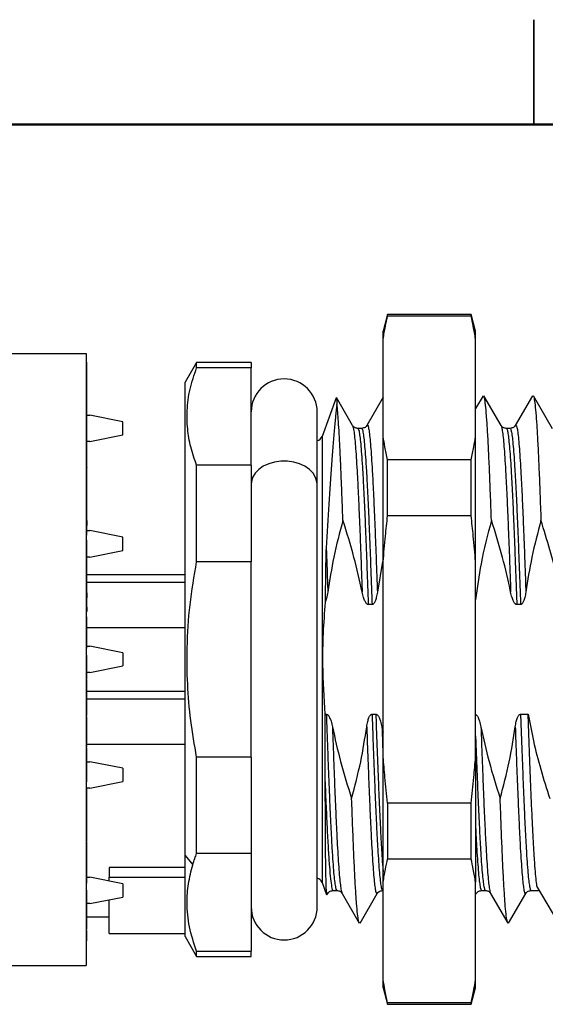
# Model space of a CAD drawing. Units: inches. Extents: x 0.1 to 16.9, y 0.1 to 10.9.
# Drawn here: x 6.7 to 8.5, y 7.4 to 10.9 of the extents above; entities that cross this region are included whole.
import ezdxf

# ---------------------------------------------------------------- set-up
doc = ezdxf.new("R2010")
doc.units = ezdxf.units.IN
doc.header["$MEASUREMENT"] = 0

msp = doc.modelspace()

# ---------------------------------------------------------------- linework, layer by layer
at = {"color": 7, "linetype": 'Continuous', "lineweight": 25}
for p, q in [((8.5, 10.875), (8.5, 10.5)), ((8.5, 10.5), (8.5, 10.875)), ((7.9766, 9.8199), (7.9608, 9.7608)), ((8.2757, 9.8199), (7.9766, 9.8199)), ((7.9766, 9.8144), (7.9766, 9.8199)), ((8.2757, 9.8144), (7.9766, 9.8144)), ((8.2915, 9.7608), (8.2757, 9.8199)), ((8.2757, 9.8144), (8.2757, 9.8199)), ((7.9608, 9.7321), (7.9608, 9.7608)), ((8.2915, 9.7321), (8.2915, 9.7608)), ((7.9608, 9.3826), (7.9608, 9.7321)), ((8.2915, 9.3826), (8.2915, 9.7321)), ((6.6038, 9.6806), (6.8978, 9.6806)), ((6.8978, 9.6806), (6.8978, 7.4906)), ((6.9008, 9.6495), (6.8978, 9.6495)), ((6.9008, 9.6096), (6.9008, 9.6495)), ((7.293, 9.6486), (7.2521, 9.5777)), ((7.4883, 9.6486), (7.293, 9.6486)), ((7.293, 9.6297), (7.293, 9.6486)), ((7.4883, 9.6297), (7.293, 9.6297)), ((7.4883, 9.6486), (7.4883, 9.6297)), ((7.4883, 9.2804), (7.4883, 9.6297)), ((6.9008, 9.6096), (6.8978, 9.6096)), ((6.9008, 9.577), (6.9008, 9.6096)), ((6.9008, 9.577), (6.8978, 9.577)), ((6.9008, 9.5553), (6.8978, 9.5553)), ((6.9008, 9.5553), (6.9008, 9.577)), ((6.9008, 9.5332), (6.9008, 9.5553)), ((7.2521, 7.8841), (7.2521, 9.5777)), ((6.9008, 9.5332), (6.8978, 9.5332)), ((6.9008, 9.501), (6.9008, 9.5332)), ((7.7922, 9.5214), (7.742, 9.3836)), ((7.8511, 9.4228), (7.7933, 9.5227)), ((7.9608, 9.5241), (7.9022, 9.4227)), ((8.3181, 9.5292), (8.2915, 9.4832)), ((8.3826, 9.4228), (8.321, 9.5292)), ((8.4952, 9.5292), (8.4337, 9.4227)), ((8.5666, 9.4109), (8.4982, 9.5292)), ((6.9008, 9.501), (6.8978, 9.501)), ((6.9008, 9.4612), (6.9008, 9.501)), ((6.9008, 9.4612), (6.8978, 9.4612)), ((6.9008, 9.4601), (6.8978, 9.4601)), ((6.9008, 9.4612), (6.9008, 9.4601)), ((6.9008, 9.4203), (6.9008, 9.4601)), ((6.9008, 9.4598), (6.9109, 9.4598)), ((7.029, 9.4361), (6.9109, 9.4598)), ((7.7246, 9.212), (7.7246, 9.4714)), ((6.9008, 9.4203), (6.8978, 9.4203)), ((6.9008, 9.3876), (6.9008, 9.4203)), ((7.029, 9.3889), (7.029, 9.4361)), ((7.8834, 9.4124), (7.8699, 9.4124)), ((7.8699, 9.4112), (7.87, 9.4112)), ((8.4149, 9.4124), (8.4014, 9.4124)), ((8.4014, 9.4112), (8.4015, 9.4112)), ((6.9008, 9.3876), (6.8978, 9.3876)), ((6.9008, 9.366), (6.9008, 9.3876)), ((6.9109, 9.3653), (7.029, 9.3889)), ((7.9608, 8.935), (7.9608, 9.3826)), ((8.2915, 8.935), (8.2915, 9.3826)), ((6.9008, 9.366), (6.8978, 9.366)), ((6.9008, 9.3438), (6.8978, 9.3438)), ((6.9008, 9.3438), (6.9008, 9.366)), ((6.9109, 9.3653), (6.9008, 9.3653)), ((6.9008, 9.3117), (6.9008, 9.3438)), ((6.9008, 9.3117), (6.8978, 9.3117)), ((6.9008, 9.2719), (6.9008, 9.3117)), ((6.9008, 9.2719), (6.8978, 9.2719)), ((6.9008, 9.2708), (6.8978, 9.2708)), ((6.9008, 9.2719), (6.9008, 9.2708)), ((6.9008, 9.2309), (6.9008, 9.2708)), ((7.293, 8.935), (7.293, 9.2804)), ((7.4883, 9.2804), (7.293, 9.2804)), ((7.4883, 9.2804), (7.4883, 8.935)), ((7.9766, 9.0998), (7.9766, 9.3002)), ((8.2757, 9.3002), (7.9766, 9.3002)), ((8.2757, 9.0998), (8.2757, 9.3002)), ((6.9008, 9.2309), (6.8978, 9.2309)), ((6.9008, 9.1983), (6.8978, 9.1983)), ((6.9008, 9.1983), (6.9008, 9.2309)), ((6.9008, 9.1767), (6.9008, 9.1983)), ((7.7246, 7.6998), (7.7246, 9.212)), ((6.9008, 9.1767), (6.8978, 9.1767)), ((6.9008, 9.1545), (6.9008, 9.1767)), ((6.9008, 9.1545), (6.8978, 9.1545)), ((6.9008, 9.1224), (6.9008, 9.1545)), ((6.9008, 9.1224), (6.8978, 9.1224)), ((6.9008, 9.0826), (6.9008, 9.1224)), ((8.2757, 9.0998), (7.9766, 9.0998)), ((6.9008, 9.0826), (6.8978, 9.0826)), ((6.9008, 9.0646), (6.8978, 9.0646)), ((6.9008, 9.0826), (6.9008, 9.0646)), ((6.9008, 9.0307), (6.9008, 9.0646)), ((6.9008, 9.0307), (6.8978, 9.0307)), ((6.9008, 9.0464), (6.9109, 9.0464)), ((7.029, 9.0227), (6.9109, 9.0464)), ((7.029, 8.9755), (7.029, 9.0227)), ((6.9008, 9.0127), (6.8978, 9.0127)), ((6.9008, 8.9728), (6.9008, 9.0127)), ((6.9008, 8.9728), (6.8978, 8.9728)), ((6.9008, 8.9402), (6.9008, 8.9728)), ((6.9109, 8.9519), (6.9008, 8.9519)), ((6.9109, 8.9519), (7.029, 8.9755)), ((6.9008, 8.9402), (6.8978, 8.9402)), ((6.9008, 8.9186), (6.8978, 8.9186)), ((6.9008, 8.9186), (6.9008, 8.9402)), ((6.9008, 8.8964), (6.9008, 8.9186)), ((7.4883, 8.935), (7.293, 8.935)), ((7.4883, 8.2362), (7.4883, 8.935)), ((7.9588, 8.9359), (7.9399, 8.8268)), ((7.9608, 8.2362), (7.9608, 8.935)), ((8.2915, 8.2362), (8.2915, 8.935)), ((6.9008, 8.8964), (6.8978, 8.8964)), ((6.9008, 8.8643), (6.9008, 8.8964)), ((7.2521, 8.8889), (6.9008, 8.8889)), ((6.9008, 8.8643), (6.8978, 8.8643)), ((6.9008, 8.8245), (6.9008, 8.8643)), ((6.9008, 8.8245), (6.8978, 8.8245)), ((6.9008, 8.8245), (6.9008, 8.8065)), ((6.9008, 8.8065), (6.8978, 8.8065)), ((6.9008, 8.7726), (6.9008, 8.8065)), ((7.9209, 8.7818), (7.9074, 8.7818)), ((8.4524, 8.7818), (8.4389, 8.7818)), ((6.9008, 8.7726), (6.8978, 8.7726)), ((6.9008, 8.7607), (6.8978, 8.7607)), ((6.9008, 8.7575), (6.8978, 8.7575)), ((6.9008, 8.7726), (6.9008, 8.7607)), ((6.9008, 8.7607), (6.9008, 8.7575)), ((6.9008, 8.7377), (6.8978, 8.7377)), ((6.9008, 8.7039), (6.8978, 8.7039)), ((6.9008, 8.7039), (6.9008, 8.7377)), ((6.9008, 8.6785), (6.8978, 8.6785)), ((6.9008, 8.6999), (7.2521, 8.6999)), ((6.9008, 8.6959), (6.9008, 8.6999)), ((6.9008, 8.6808), (6.9008, 8.682)), ((6.9008, 8.6595), (6.8978, 8.6595)), ((6.9008, 8.6256), (6.9008, 8.6595)), ((6.9008, 8.633), (6.9109, 8.633)), ((7.029, 8.6094), (6.9109, 8.633)), ((6.9008, 8.6256), (6.8978, 8.6256)), ((6.9008, 8.6013), (6.8978, 8.6013)), ((6.9008, 8.5844), (6.9008, 8.6013)), ((7.029, 8.6094), (7.029, 8.5621)), ((6.9008, 8.5844), (6.8978, 8.5844)), ((6.9008, 8.5505), (6.9008, 8.5844)), ((6.9008, 8.5505), (6.8978, 8.5505)), ((6.9008, 8.5273), (6.8978, 8.5273)), ((6.9008, 8.5273), (6.9008, 8.5505)), ((6.9109, 8.5385), (6.9008, 8.5385)), ((6.9109, 8.5385), (7.029, 8.5621)), ((6.9008, 8.522), (6.8978, 8.522)), ((6.9008, 8.5188), (6.8978, 8.5188)), ((6.9008, 8.5161), (6.8978, 8.5161)), ((6.9008, 8.5135), (6.8978, 8.5135)), ((6.9008, 8.522), (6.9008, 8.5265)), ((6.9008, 8.5188), (6.9008, 8.522)), ((6.9008, 8.5161), (6.9008, 8.5188)), ((6.9008, 8.5158), (6.9008, 8.5161)), ((7.2521, 8.4713), (6.8978, 8.4713)), ((6.9008, 8.4489), (6.8978, 8.4489)), ((7.7525, 8.3894), (7.7573, 8.3894)), ((7.9209, 8.3894), (7.9344, 8.3894)), ((8.4524, 8.3894), (8.4796, 8.3894)), ((6.9008, 8.3845), (6.8978, 8.3845)), ((6.9008, 8.3674), (6.8978, 8.3674)), ((6.9008, 8.3559), (6.8978, 8.3559)), ((6.9008, 8.3559), (6.9008, 8.3674)), ((6.9008, 8.3221), (6.9008, 8.3559)), ((6.9008, 8.3221), (6.8978, 8.3221)), ((7.9564, 8.3444), (7.9608, 8.3255)), ((6.9008, 8.3016), (6.8978, 8.3016)), ((6.9008, 8.2872), (6.8978, 8.2872)), ((6.9008, 8.2776), (6.9008, 8.2872)), ((6.9008, 8.2823), (7.2521, 8.2823)), ((6.9008, 8.2776), (6.8978, 8.2776)), ((6.9008, 8.2681), (6.8978, 8.2681)), ((6.8978, 8.2196), (6.9109, 8.2196)), ((6.9008, 8.2185), (6.8978, 8.2185)), ((7.029, 8.196), (6.9109, 8.2196)), ((7.293, 7.8909), (7.293, 8.2362)), ((7.4883, 8.2362), (7.293, 8.2362)), ((7.4883, 8.2362), (7.4883, 7.8909)), ((7.9608, 7.7886), (7.9608, 8.2362)), ((8.2915, 8.2362), (8.2915, 7.7886)), ((6.9008, 8.1814), (6.8978, 8.1814)), ((6.9008, 8.1476), (6.9008, 8.1814)), ((7.029, 8.196), (7.029, 8.1487)), ((6.9008, 8.1476), (6.8978, 8.1476)), ((6.9109, 8.1251), (7.029, 8.1487)), ((6.9109, 8.1251), (6.8978, 8.1251)), ((6.9008, 8.1146), (6.8978, 8.1146)), ((6.9008, 8.1105), (6.8978, 8.1105)), ((6.9008, 8.1146), (6.9008, 8.1251)), ((6.9008, 8.1105), (6.9008, 8.1146)), ((6.9008, 8.0767), (6.9008, 8.1105)), ((6.9008, 8.0767), (6.8978, 8.0767)), ((6.9008, 8.0704), (6.8978, 8.0704)), ((6.9008, 8.0704), (6.9008, 8.0767)), ((6.9008, 8.0571), (6.9008, 8.0704)), ((8.2757, 8.0714), (7.9766, 8.0714)), ((7.9766, 8.0714), (7.9766, 7.871)), ((8.2757, 7.871), (8.2757, 8.0714)), ((6.9008, 8.0571), (6.8978, 8.0571)), ((6.9008, 8.0502), (6.8978, 8.0502)), ((6.9008, 8.0502), (6.9008, 8.0571)), ((6.9008, 7.991), (6.8978, 7.991)), ((6.9008, 7.9339), (6.8978, 7.9339)), ((6.9008, 7.9134), (6.9008, 7.9317)), ((6.9008, 7.9138), (6.8978, 7.9138)), ((7.2521, 7.8841), (7.2794, 7.8507)), ((7.2521, 7.5935), (7.2521, 7.8841)), ((7.4883, 7.8909), (7.293, 7.8909)), ((7.4883, 7.8909), (7.4883, 7.5415)), ((8.2757, 7.871), (7.9766, 7.871)), ((6.9008, 7.8491), (6.8978, 7.8491)), ((6.9008, 7.8435), (6.9008, 7.8469)), ((7.2521, 7.8415), (6.9805, 7.8415)), ((6.9805, 7.8415), (6.9805, 7.8069)), ((6.8978, 7.8062), (6.9109, 7.8062)), ((7.029, 7.7826), (6.9109, 7.8062)), ((6.9805, 7.8069), (7.2521, 7.8069)), ((6.9805, 7.7923), (6.9805, 7.8069)), ((7.742, 7.7876), (7.758, 7.7437)), ((7.9608, 7.4392), (7.9608, 7.7886)), ((8.2915, 7.4392), (8.2915, 7.7886)), ((6.9008, 7.7848), (6.8978, 7.7848)), ((6.9008, 7.7604), (6.8978, 7.7604)), ((6.9008, 7.7266), (6.9008, 7.7604)), ((7.029, 7.7826), (7.029, 7.7353)), ((7.7813, 7.7589), (7.7948, 7.7589)), ((7.7947, 7.76), (7.7948, 7.76)), ((7.9585, 7.7589), (7.9608, 7.7589)), ((8.3128, 7.7589), (8.3263, 7.7589)), ((8.3262, 7.76), (8.3263, 7.76)), ((8.49, 7.76), (8.4901, 7.76)), ((8.49, 7.7589), (8.5171, 7.7589)), ((8.5124, 7.7704), (8.5807, 7.6534)), ((6.9008, 7.7266), (6.8978, 7.7266)), ((6.9109, 7.7117), (7.029, 7.7353)), ((6.9805, 7.6053), (6.9805, 7.7256)), ((7.7591, 7.7427), (7.7622, 7.7481)), ((7.7622, 7.7491), (7.7624, 7.7492)), ((7.8136, 7.7485), (7.8752, 7.642)), ((7.8781, 7.6421), (7.9397, 7.7485)), ((8.2915, 7.7442), (8.294, 7.7485)), ((8.3451, 7.7485), (8.4067, 7.642)), ((8.4096, 7.6421), (8.4712, 7.7485)), ((6.9109, 7.7117), (6.8978, 7.7117)), ((6.9008, 7.7028), (6.8978, 7.7028)), ((6.9008, 7.6864), (6.8978, 7.6864)), ((6.9008, 7.6526), (6.9008, 7.6864)), ((6.9008, 7.6526), (6.8978, 7.6526)), ((6.9008, 7.6644), (6.9805, 7.6644)), ((6.9008, 7.6499), (6.9008, 7.6526)), ((6.9008, 7.6291), (6.8978, 7.6291)), ((6.9008, 7.6156), (6.8978, 7.6156)), ((6.9008, 7.6124), (6.8978, 7.6124)), ((6.9008, 7.5785), (6.9008, 7.6124)), ((6.9008, 7.5785), (6.8978, 7.5785)), ((6.9805, 7.6053), (7.2521, 7.6053)), ((7.2521, 7.5935), (7.293, 7.5226)), ((7.293, 7.5415), (7.4883, 7.5415)), ((7.293, 7.5226), (7.293, 7.5415)), ((7.4883, 7.5226), (7.4883, 7.5415)), ((7.293, 7.5226), (7.4883, 7.5226)), ((6.6038, 7.4906), (6.8978, 7.4906)), ((7.9608, 7.4104), (7.9608, 7.4392)), ((8.2915, 7.4104), (8.2915, 7.4392)), ((7.9608, 7.4104), (7.9766, 7.3514)), ((8.2757, 7.3514), (8.2915, 7.4104)), ((8.2757, 7.3568), (7.9766, 7.3568)), ((7.9766, 7.3514), (7.9766, 7.3568)), ((7.9766, 7.3514), (8.2757, 7.3514)), ((8.2757, 7.3514), (8.2757, 7.3568))]:
    msp.add_line(p, q, dxfattribs=at)
at = {"color": 7, "linetype": 'Continuous', "lineweight": 50}
msp.add_line((0.5, 10.5), (16.5, 10.5), dxfattribs=at)
at = {"color": 8, "linetype": 'Continuous', "lineweight": 25}
for p, q in [((7.742, 9.3836), (7.742, 7.7876)), ((7.2521, 8.8612), (6.9008, 8.8612)), ((7.2521, 8.4436), (6.9008, 8.4436)), ((8.2915, 7.7479), (8.294, 7.7485))]:
    msp.add_line(p, q, dxfattribs=at)
at = {"color": 8, "linetype": 'Continuous', "lineweight": 25, "flags": 128}
msp.add_lwpolyline([(7.7246, 9.212), (7.7239, 9.2208), (7.7192, 9.2368), (7.7103, 9.2518), (7.6974, 9.2653), (7.681, 9.2768), (7.6619, 9.2858), (7.6406, 9.292), (7.618, 9.2951), (7.5949, 9.2951), (7.5724, 9.292), (7.5511, 9.2858), (7.5319, 9.2768), (7.5155, 9.2653), (7.5026, 9.2518), (7.4937, 9.2368), (7.489, 9.2208), (7.4883, 9.212)], dxfattribs=at)
at = {"color": 7, "linetype": 'Continuous', "lineweight": 25}
for centre, radius, start, end in [((7.6065, 9.4714), 0.1181, 0, 180), ((7.7198, 9.3917), 0.0236, 281.5491, 340), ((7.7198, 7.7795), 0.0236, 20, 78.4509), ((7.6065, 7.6998), 0.1181, 180, 0)]:
    msp.add_arc(centre, radius, start, end, dxfattribs=at)
for points, knots in [([(7.9608, 9.7321), (7.9634, 9.7474), (7.968, 9.7749), (7.974, 9.8023), (7.9766, 9.8144)], [0, 0, 0, 0, 0.559081, 1, 1, 1, 1]), ([(8.2915, 9.7321), (8.2889, 9.7474), (8.2842, 9.7749), (8.2783, 9.8023), (8.2757, 9.8144)], [0, 0, 0, 0, 0.5590809, 1, 1, 1, 1]), ([(7.293, 9.2804), (7.2856, 9.3021), (7.2707, 9.3454), (7.2596, 9.4108), (7.2578, 9.4799), (7.2673, 9.5532), (7.2844, 9.6041), (7.293, 9.6297)], [0, 0, 0, 0, 0.188567, 0.374403, 0.559497, 0.778132, 1, 1, 1, 1]), ([(7.7932, 9.5226), (7.7936, 9.5212), (7.7943, 9.5184), (7.7951, 9.5048), (7.7955, 9.4978)], [0, 0, 0, 0, 0.487235, 1, 1, 1, 1]), ([(8.3482, 9.0834), (8.347, 9.1159), (8.3447, 9.1808), (8.3412, 9.2671), (8.3377, 9.3435), (8.3342, 9.4079), (8.3307, 9.46), (8.3272, 9.498), (8.324, 9.5218), (8.3219, 9.5261), (8.321, 9.5279)], [0, 0, 0, 0, 0.12875, 0.257509, 0.386257, 0.515014, 0.643768, 0.772517, 0.901275, 1, 1, 1, 1]), ([(8.4982, 9.5279), (8.4991, 9.5261), (8.5011, 9.5218), (8.5044, 9.498), (8.5079, 9.46), (8.5114, 9.4079), (8.5149, 9.3435), (8.5184, 9.2671), (8.5219, 9.1808), (8.5242, 9.1159), (8.5254, 9.0834)], [0, 0, 0, 0, 0.098802, 0.227549, 0.356287, 0.485031, 0.613776, 0.742513, 0.871261, 1, 1, 1, 1]), ([(7.7955, 9.4978), (7.7939, 9.4845), (7.7907, 9.4581), (7.7859, 9.408), (7.781, 9.3513), (7.7762, 9.2882), (7.7713, 9.2197), (7.7665, 9.1466), (7.7617, 9.0701), (7.7584, 9.0163), (7.7568, 8.9896)], [0, 0, 0, 0, 0.131363, 0.260906, 0.388631, 0.514538, 0.638628, 0.760901, 0.881358, 1, 1, 1, 1]), ([(7.8167, 9.0834), (7.8158, 9.1081), (7.814, 9.1576), (7.8114, 9.2256), (7.8087, 9.2883), (7.8061, 9.3447), (7.8034, 9.3944), (7.8008, 9.4369), (7.7981, 9.4723), (7.7964, 9.4893), (7.7955, 9.4978)], [0, 0, 0, 0, 0.124999, 0.250001, 0.375, 0.500001, 0.625001, 0.749999, 0.874999, 1, 1, 1, 1]), ([(7.8699, 9.4124), (7.866, 9.4129), (7.8581, 9.414), (7.8534, 9.4199), (7.8511, 9.4228)], [0, 0, 0, 0, 0.498596, 1, 1, 1, 1]), ([(7.9022, 9.4228), (7.9006, 9.4203), (7.8975, 9.4154), (7.888, 9.4134), (7.8834, 9.4124)], [0, 0, 0, 0, 0.509618, 1, 1, 1, 1]), ([(8.4014, 9.4124), (8.3975, 9.4129), (8.3896, 9.414), (8.3849, 9.4199), (8.3826, 9.4228)], [0, 0, 0, 0, 0.498596, 1, 1, 1, 1]), ([(8.4337, 9.4228), (8.4321, 9.4203), (8.429, 9.4154), (8.4195, 9.4134), (8.4149, 9.4124)], [0, 0, 0, 0, 0.509627, 1, 1, 1, 1]), ([(7.9766, 9.3002), (7.9733, 9.3156), (7.9674, 9.3431), (7.9628, 9.3706), (7.9608, 9.3826)], [0, 0, 0, 0, 0.56105, 1, 1, 1, 1]), ([(8.2757, 9.3002), (8.279, 9.3156), (8.2849, 9.3431), (8.2895, 9.3706), (8.2915, 9.3826)], [0, 0, 0, 0, 0.56105, 1, 1, 1, 1]), ([(7.9608, 8.935), (7.9634, 8.9658), (7.968, 9.0208), (7.974, 9.0756), (7.9766, 9.0998)], [0, 0, 0, 0, 0.55908, 1, 1, 1, 1]), ([(8.2915, 8.935), (8.2889, 8.9658), (8.2842, 9.0208), (8.2783, 9.0756), (8.2757, 9.0998)], [0, 0, 0, 0, 0.55908, 1, 1, 1, 1]), ([(7.8167, 9.0834), (7.8051, 9.0396), (7.7827, 8.955), (7.7693, 8.8686), (7.7628, 8.8268)], [0, 0, 0, 0, 0.5173757, 1, 1, 1, 1]), ([(7.8855, 8.8268), (7.8764, 8.8684), (7.8574, 8.9549), (7.8306, 9.0394), (7.8167, 9.0834)], [0, 0, 0, 0, 0.479764, 1, 1, 1, 1]), ([(8.3482, 9.0834), (8.3346, 9.0318), (8.3099, 8.9382), (8.2972, 8.8422), (8.2915, 8.799)], [0, 0, 0, 0, 0.550441, 1, 1, 1, 1]), ([(8.417, 8.8268), (8.4079, 8.8684), (8.3889, 8.9549), (8.3621, 9.0394), (8.3482, 9.0834)], [0, 0, 0, 0, 0.479765, 1, 1, 1, 1]), ([(8.5254, 9.0834), (8.5138, 9.0396), (8.4914, 8.955), (8.4779, 8.8686), (8.4714, 8.8268)], [0, 0, 0, 0, 0.517374, 1, 1, 1, 1]), ([(8.6024, 8.7818), (8.5964, 8.8138), (8.5839, 8.8797), (8.5579, 8.9803), (8.5364, 9.0483), (8.5254, 9.0834)], [0, 0, 0, 0, 0.313117, 0.646177, 1, 1, 1, 1]), ([(7.7568, 8.9896), (7.7565, 8.9836), (7.7558, 8.9689), (7.7552, 8.9431), (7.7545, 8.9114), (7.754, 8.875), (7.7536, 8.8348), (7.7534, 8.8059), (7.7533, 8.7906)], [0, 0, 0, 0, 0.091672, 0.224957, 0.399826, 0.575791, 0.775854, 1, 1, 1, 1]), ([(7.7568, 8.9896), (7.7578, 8.9634), (7.7598, 8.9109), (7.7618, 8.8549), (7.7628, 8.8268)], [0, 0, 0, 0, 0.499999, 1, 1, 1, 1]), ([(7.293, 8.2362), (7.2856, 8.2798), (7.2707, 8.3663), (7.2596, 8.4971), (7.2578, 8.6353), (7.2673, 8.7819), (7.2844, 8.8837), (7.293, 8.935)], [0, 0, 0, 0, 0.188567, 0.374403, 0.559497, 0.778132, 1, 1, 1, 1]), ([(7.7628, 8.8268), (7.7616, 8.8191), (7.7598, 8.8067), (7.7551, 8.7951), (7.7533, 8.7906)], [0, 0, 0, 0, 0.618024, 1, 1, 1, 1]), ([(7.9074, 8.7818), (7.9068, 8.7819), (7.9053, 8.7821), (7.9033, 8.7832), (7.8995, 8.7866), (7.8948, 8.7948), (7.8895, 8.8088), (7.887, 8.8202), (7.8855, 8.8268)], [0, 0, 0, 0, 0.038262, 0.082272, 0.133265, 0.33063, 0.610548, 1, 1, 1, 1]), ([(7.9399, 8.8268), (7.9389, 8.8202), (7.9371, 8.8089), (7.9327, 8.7948), (7.9286, 8.7866), (7.9249, 8.7832), (7.9229, 8.782), (7.9216, 8.7819), (7.9209, 8.7818)], [0, 0, 0, 0, 0.391187, 0.671498, 0.868134, 0.918723, 0.962216, 1, 1, 1, 1]), ([(8.4389, 8.7818), (8.4383, 8.7819), (8.4369, 8.7821), (8.4348, 8.7832), (8.431, 8.7866), (8.4264, 8.7947), (8.421, 8.8088), (8.4185, 8.8202), (8.417, 8.8268)], [0, 0, 0, 0, 0.037572, 0.081562, 0.132125, 0.328597, 0.608546, 1, 1, 1, 1]), ([(8.4714, 8.8268), (8.4704, 8.8203), (8.4686, 8.809), (8.4642, 8.7949), (8.4601, 8.7867), (8.4565, 8.7832), (8.4545, 8.7821), (8.4531, 8.7819), (8.4524, 8.7818)], [0, 0, 0, 0, 0.389929, 0.670185, 0.86736, 0.918134, 0.962278, 1, 1, 1, 1]), ([(7.7533, 8.7906), (7.7504, 8.7533), (7.7448, 8.6785), (7.7424, 8.5445), (7.7487, 8.4482), (7.7525, 8.3894)], [0, 0, 0, 0, 0.279951, 0.560059, 1, 1, 1, 1]), ([(6.9008, 8.6785), (6.9008, 8.681), (6.9008, 8.6859), (6.9008, 8.6925), (6.9008, 8.698), (6.9008, 8.7026), (6.9008, 8.7037), (6.9008, 8.7038), (6.9008, 8.7039)], [0, 0, 0, 0, 0.124999, 0.249951, 0.374914, 0.499769, 0.749523, 1, 1, 1, 1]), ([(6.9008, 8.6595), (6.9008, 8.6595), (6.9008, 8.6597), (6.9008, 8.66), (6.9008, 8.663), (6.9008, 8.6671), (6.9008, 8.6725), (6.9008, 8.6765), (6.9008, 8.6785)], [0, 0, 0, 0, 0.250514, 0.500763, 0.625613, 0.750363, 0.875092, 1, 1, 1, 1]), ([(6.9008, 8.4489), (6.9008, 8.4585), (6.9008, 8.4776), (6.9008, 8.5007), (6.9008, 8.5122), (6.9008, 8.5131), (6.9008, 8.5135)], [0, 0, 0, 0, 0.280357, 0.559238, 0.77921, 1, 1, 1, 1]), ([(6.9008, 8.3845), (6.9008, 8.3855), (6.9008, 8.3875), (6.9008, 8.4052), (6.9008, 8.4266), (6.9008, 8.4415), (6.9008, 8.4489)], [0, 0, 0, 0, 0.2797, 0.55911, 0.77939, 1, 1, 1, 1]), ([(7.7525, 8.3894), (7.7525, 8.3621), (7.7525, 8.3074), (7.7525, 8.2286), (7.7525, 8.1793), (7.7525, 8.1546)], [0, 0, 0, 0, 0.333334, 0.666667, 1, 1, 1, 1]), ([(7.7573, 8.3894), (7.7579, 8.3893), (7.7593, 8.3892), (7.7614, 8.388), (7.7652, 8.3847), (7.7698, 8.3766), (7.7752, 8.3625), (7.7777, 8.3511), (7.7792, 8.3444)], [0, 0, 0, 0, 0.037641, 0.081647, 0.132204, 0.328641, 0.608534, 1, 1, 1, 1]), ([(7.9019, 8.3444), (7.903, 8.351), (7.9048, 8.3623), (7.9091, 8.3764), (7.9133, 8.3846), (7.9169, 8.388), (7.9189, 8.3892), (7.9203, 8.3893), (7.9209, 8.3894)], [0, 0, 0, 0, 0.390139, 0.670307, 0.867443, 0.918203, 0.962325, 1, 1, 1, 1]), ([(7.9344, 8.3894), (7.9351, 8.3893), (7.9365, 8.3892), (7.9385, 8.388), (7.9423, 8.3847), (7.947, 8.3766), (7.9523, 8.3625), (7.9549, 8.3511), (7.9564, 8.3444)], [0, 0, 0, 0, 0.037591, 0.081581, 0.132137, 0.328574, 0.608471, 1, 1, 1, 1]), ([(8.2915, 8.3887), (8.2919, 8.3885), (8.2931, 8.3879), (8.2966, 8.3846), (8.3014, 8.3766), (8.3067, 8.3624), (8.3092, 8.3511), (8.3107, 8.3444)], [0, 0, 0, 0, 0.028078, 0.081583, 0.28947, 0.585672, 1, 1, 1, 1]), ([(8.4334, 8.3444), (8.4345, 8.351), (8.4363, 8.3623), (8.4406, 8.3764), (8.4448, 8.3846), (8.4484, 8.388), (8.4504, 8.3892), (8.4518, 8.3893), (8.4524, 8.3894)], [0, 0, 0, 0, 0.390148, 0.670307, 0.867426, 0.918204, 0.96232, 1, 1, 1, 1]), ([(8.4796, 8.3894), (8.4856, 8.3574), (8.4981, 8.2915), (8.5241, 8.1909), (8.5456, 8.1229), (8.5567, 8.0879)], [0, 0, 0, 0, 0.313117, 0.646176, 1, 1, 1, 1]), ([(8.5124, 7.7708), (8.5123, 7.7712), (8.5111, 7.7752), (8.5088, 7.793), (8.5056, 7.8249), (8.5023, 7.8681), (8.4991, 7.9205), (8.4958, 7.9818), (8.4926, 8.0512), (8.4893, 8.1276), (8.4861, 8.2101), (8.4828, 8.2975), (8.4807, 8.3588), (8.4796, 8.3894)], [0, 0, 0, 0, 0.009003, 0.108106, 0.207202, 0.306303, 0.405404, 0.5045, 0.603603, 0.702703, 0.801797, 0.900899, 1, 1, 1, 1]), ([(6.9008, 8.3674), (6.9008, 8.3706), (6.9008, 8.3744), (6.9008, 8.3791), (6.9008, 8.38)], [0, 0, 0, 0, 0.80568, 1, 1, 1, 1]), ([(6.9008, 8.3016), (6.9008, 8.3043), (6.9008, 8.3099), (6.9008, 8.3182), (6.9008, 8.3222), (6.9008, 8.3221), (6.9008, 8.3221)], [0, 0, 0, 0, 0.124689, 0.248807, 0.498068, 1, 1, 1, 1]), ([(7.7792, 8.3444), (7.7883, 8.3029), (7.8073, 8.2163), (7.8341, 8.1318), (7.848, 8.0879)], [0, 0, 0, 0, 0.479766, 1, 1, 1, 1]), ([(7.848, 8.0879), (7.8596, 8.1316), (7.8819, 8.2162), (7.8954, 8.3027), (7.9019, 8.3444)], [0, 0, 0, 0, 0.51737, 1, 1, 1, 1]), ([(8.3107, 8.3444), (8.3198, 8.3029), (8.3388, 8.2163), (8.3655, 8.1318), (8.3795, 8.0879)], [0, 0, 0, 0, 0.479767, 1, 1, 1, 1]), ([(8.3795, 8.0879), (8.3911, 8.1316), (8.4134, 8.2162), (8.4269, 8.3027), (8.4334, 8.3444)], [0, 0, 0, 0, 0.517369, 1, 1, 1, 1]), ([(6.9008, 8.2872), (6.9008, 8.2897), (6.9008, 8.2941), (6.9008, 8.2993), (6.9008, 8.3016)], [0, 0, 0, 0, 0.560298, 1, 1, 1, 1]), ([(6.9008, 8.2717), (6.9008, 8.2719), (6.9008, 8.2734), (6.9008, 8.2745), (6.9008, 8.2754)], [0, 0, 0, 0, 0.1377701, 1, 1, 1, 1]), ([(6.9008, 8.2185), (6.9008, 8.2269), (6.9008, 8.2436), (6.9008, 8.2599), (6.9008, 8.2672), (6.9008, 8.2678), (6.9008, 8.2681)], [0, 0, 0, 0, 0.2783356, 0.5579067, 0.7786897, 1, 1, 1, 1]), ([(6.9008, 8.1814), (6.9008, 8.1871), (6.9008, 8.1973), (6.9008, 8.212), (6.9008, 8.2185)], [0, 0, 0, 0, 0.558721, 1, 1, 1, 1]), ([(7.9766, 8.0714), (7.9733, 8.1022), (7.9674, 8.1571), (7.9628, 8.2121), (7.9608, 8.2362)], [0, 0, 0, 0, 0.561051, 1, 1, 1, 1]), ([(8.2757, 8.0714), (8.279, 8.1022), (8.2849, 8.1571), (8.2895, 8.2121), (8.2915, 8.2362)], [0, 0, 0, 0, 0.5610509, 1, 1, 1, 1]), ([(7.7525, 8.1546), (7.7525, 8.1263), (7.7526, 8.0697), (7.7528, 7.994), (7.7532, 7.9263), (7.7538, 7.8671), (7.7545, 7.8178), (7.7555, 7.7787), (7.7564, 7.7634), (7.7568, 7.7556)], [0, 0, 0, 0, 0.139226, 0.278199, 0.417179, 0.556431, 0.70299, 0.850696, 1, 1, 1, 1]), ([(7.8752, 7.6433), (7.8743, 7.6452), (7.8722, 7.6495), (7.869, 7.6732), (7.8655, 7.7113), (7.862, 7.7633), (7.8585, 7.8278), (7.855, 7.9041), (7.8515, 7.9904), (7.8492, 8.0554), (7.848, 8.0879)], [0, 0, 0, 0, 0.098727, 0.227484, 0.356233, 0.484989, 0.613743, 0.742495, 0.871252, 1, 1, 1, 1]), ([(8.4067, 7.6433), (8.4058, 7.6452), (8.4037, 7.6495), (8.4005, 7.6732), (8.397, 7.7113), (8.3935, 7.7633), (8.39, 7.8278), (8.3865, 7.9041), (8.383, 7.9904), (8.3807, 8.0554), (8.3795, 8.0879)], [0, 0, 0, 0, 0.098727, 0.227484, 0.356233, 0.484989, 0.613743, 0.742495, 0.871252, 1, 1, 1, 1]), ([(6.9008, 7.991), (6.9008, 8.0002), (6.9008, 8.0184), (6.9008, 8.0391), (6.9008, 8.0491), (6.9008, 8.0499), (6.9008, 8.0502)], [0, 0, 0, 0, 0.279995, 0.558813, 0.779068, 1, 1, 1, 1]), ([(6.9008, 7.9339), (6.9008, 7.9361), (6.9008, 7.9405), (6.9008, 7.956), (6.9008, 7.9739), (6.9008, 7.9853), (6.9008, 7.991)], [0, 0, 0, 0, 0.280072, 0.558914, 0.779233, 1, 1, 1, 1]), ([(6.9008, 7.8491), (6.9008, 7.8587), (6.9008, 7.8779), (6.9008, 7.901), (6.9008, 7.9124), (6.9008, 7.9133), (6.9008, 7.9138)], [0, 0, 0, 0, 0.280357, 0.559238, 0.77921, 1, 1, 1, 1]), ([(7.2794, 7.8507), (7.2817, 7.8582), (7.2859, 7.8716), (7.2909, 7.885), (7.293, 7.8909)], [0, 0, 0, 0, 0.558492, 1, 1, 1, 1]), ([(7.9608, 7.7886), (7.9634, 7.804), (7.968, 7.8315), (7.974, 7.8589), (7.9766, 7.871)], [0, 0, 0, 0, 0.559079, 1, 1, 1, 1]), ([(8.2915, 7.7886), (8.2889, 7.804), (8.2842, 7.8315), (8.2783, 7.8589), (8.2757, 7.871)], [0, 0, 0, 0, 0.559079, 1, 1, 1, 1]), ([(6.9008, 7.7848), (6.9008, 7.7858), (6.9008, 7.7878), (6.9008, 7.8055), (6.9008, 7.8269), (6.9008, 7.8417), (6.9008, 7.8491)], [0, 0, 0, 0, 0.2797, 0.55911, 0.77939, 1, 1, 1, 1]), ([(7.293, 7.5415), (7.2835, 7.5704), (7.2644, 7.6278), (7.257, 7.7086), (7.2619, 7.7829), (7.2735, 7.8281), (7.2794, 7.8507)], [0, 0, 0, 0, 0.282563, 0.561051, 0.779724, 1, 1, 1, 1]), ([(7.7568, 7.7556), (7.7572, 7.7509), (7.7577, 7.7443), (7.7582, 7.7439), (7.7584, 7.7438)], [0, 0, 0, 0, 0.721069, 1, 1, 1, 1]), ([(7.7625, 7.7484), (7.7641, 7.7509), (7.7672, 7.7558), (7.7767, 7.7578), (7.7813, 7.7588)], [0, 0, 0, 0, 0.509665, 1, 1, 1, 1]), ([(7.7948, 7.7588), (7.7987, 7.7583), (7.8066, 7.7572), (7.8113, 7.7514), (7.8136, 7.7485)], [0, 0, 0, 0, 0.4985942, 1, 1, 1, 1]), ([(7.9396, 7.7484), (7.9412, 7.7509), (7.9444, 7.7558), (7.9538, 7.7578), (7.9585, 7.7588)], [0, 0, 0, 0, 0.509616, 1, 1, 1, 1]), ([(8.294, 7.7484), (8.2956, 7.7509), (8.2987, 7.7558), (8.3082, 7.7578), (8.3128, 7.7588)], [0, 0, 0, 0, 0.5096201, 1, 1, 1, 1]), ([(8.3263, 7.7588), (8.3302, 7.7583), (8.3381, 7.7572), (8.3428, 7.7514), (8.3451, 7.7485)], [0, 0, 0, 0, 0.498599, 1, 1, 1, 1]), ([(8.4711, 7.7484), (8.4727, 7.7509), (8.4759, 7.7558), (8.4853, 7.7578), (8.49, 7.7588)], [0, 0, 0, 0, 0.5096205, 1, 1, 1, 1]), ([(6.9008, 7.7028), (6.9008, 7.705), (6.9008, 7.7095), (6.9008, 7.7156), (6.9008, 7.7206), (6.9008, 7.7249), (6.9008, 7.7264), (6.9008, 7.7265), (6.9008, 7.7266)], [0, 0, 0, 0, 0.1250083, 0.2499342, 0.3747824, 0.4997654, 0.7495108, 1, 1, 1, 1]), ([(6.9008, 7.6864), (6.9008, 7.6861), (6.9008, 7.6858), (6.9008, 7.6892), (6.9008, 7.6925), (6.9008, 7.6975), (6.9008, 7.701), (6.9008, 7.7028)], [0, 0, 0, 0, 0.500717, 0.625657, 0.750273, 0.874885, 1, 1, 1, 1]), ([(6.9008, 7.6291), (6.9008, 7.6313), (6.9008, 7.6358), (6.9008, 7.6418), (6.9008, 7.6466), (6.9008, 7.6508), (6.9008, 7.6523), (6.9008, 7.6525), (6.9008, 7.6526)], [0, 0, 0, 0, 0.124873, 0.249817, 0.374675, 0.499681, 0.749521, 1, 1, 1, 1]), ([(6.9008, 7.6201), (6.9008, 7.6208), (6.9008, 7.6235), (6.9008, 7.6267), (6.9008, 7.6291)], [0, 0, 0, 0, 0.267609, 1, 1, 1, 1]), ([(6.9008, 7.6124), (6.9008, 7.6123), (6.9008, 7.6122), (6.9008, 7.6146), (6.9008, 7.6156)], [0, 0, 0, 0, 0.561434, 1, 1, 1, 1]), ([(7.9766, 7.3568), (7.9733, 7.3722), (7.9674, 7.3996), (7.9628, 7.4271), (7.9608, 7.4392)], [0, 0, 0, 0, 0.56105, 1, 1, 1, 1]), ([(8.2757, 7.3568), (8.279, 7.3722), (8.2849, 7.3996), (8.2895, 7.4271), (8.2915, 7.4392)], [0, 0, 0, 0, 0.561049, 1, 1, 1, 1])]:
    msp.add_open_spline(points, degree=3, knots=knots, dxfattribs=at)
at = {"color": 8, "linetype": 'Continuous', "lineweight": 25}
for points, knots in [([(7.8511, 9.4222), (7.8519, 9.4204), (7.8537, 9.4164), (7.8564, 9.3996), (7.8593, 9.3742), (7.8623, 9.3402), (7.8652, 9.2983), (7.8681, 9.2488), (7.871, 9.1922), (7.8739, 9.1292), (7.8768, 9.0605), (7.8797, 8.9867), (7.8826, 8.9088), (7.8845, 8.8542), (7.8855, 8.8268)], [0, 0, 0, 0, 0.07167, 0.156064, 0.240458, 0.324851, 0.409245, 0.493639, 0.578033, 0.662426, 0.74682, 0.831213, 0.915607, 1, 1, 1, 1]), ([(7.87, 9.4112), (7.8705, 9.4114), (7.8719, 9.4122), (7.8743, 9.4034), (7.8773, 9.3854), (7.8803, 9.3578), (7.8833, 9.3215), (7.8864, 9.2767), (7.8894, 9.2242), (7.8924, 9.1643), (7.8954, 9.0978), (7.8984, 9.0256), (7.9014, 8.9482), (7.9044, 8.8669), (7.9064, 8.8102), (7.9074, 8.7818)], [0, 0, 0, 0, 0.034126, 0.114614, 0.195107, 0.275595, 0.356083, 0.436575, 0.517063, 0.597551, 0.678044, 0.758531, 0.839018, 0.91951, 1, 1, 1, 1]), ([(7.8834, 9.4112), (7.8838, 9.4115), (7.8853, 9.4123), (7.8878, 9.4035), (7.8908, 9.3854), (7.8938, 9.3578), (7.8968, 9.3215), (7.8998, 9.2767), (7.9029, 9.2242), (7.9059, 9.1643), (7.9089, 9.0978), (7.9119, 9.0256), (7.9149, 8.9482), (7.9179, 8.8669), (7.9199, 8.8102), (7.9209, 8.7818)], [0, 0, 0, 0, 0.037637, 0.117834, 0.198031, 0.278228, 0.358425, 0.438622, 0.518819, 0.599016, 0.679213, 0.75941, 0.839607, 0.919803, 1, 1, 1, 1]), ([(7.9022, 9.4227), (7.9031, 9.4236), (7.9051, 9.4253), (7.908, 9.4166), (7.9109, 9.3998), (7.9138, 9.3742), (7.9167, 9.3402), (7.9196, 9.2983), (7.9225, 9.2488), (7.9254, 9.1922), (7.9283, 9.1292), (7.9312, 9.0605), (7.9341, 8.9867), (7.937, 8.9088), (7.9389, 8.8542), (7.9399, 8.8268)], [0, 0, 0, 0, 0.076372, 0.15334, 0.230312, 0.307279, 0.384247, 0.461218, 0.538186, 0.615154, 0.692126, 0.769093, 0.846059, 0.92303, 1, 1, 1, 1]), ([(8.3826, 9.4222), (8.3834, 9.4204), (8.3852, 9.4164), (8.3879, 9.3996), (8.3908, 9.3742), (8.3937, 9.3402), (8.3967, 9.2983), (8.3996, 9.2488), (8.4025, 9.1922), (8.4054, 9.1292), (8.4083, 9.0605), (8.4112, 8.9867), (8.4141, 8.9088), (8.416, 8.8542), (8.417, 8.8268)], [0, 0, 0, 0, 0.071671, 0.156065, 0.240459, 0.324852, 0.409245, 0.493639, 0.578032, 0.662426, 0.746819, 0.831213, 0.915606, 1, 1, 1, 1]), ([(8.4015, 9.4112), (8.402, 9.4114), (8.4034, 9.4122), (8.4058, 9.4034), (8.4088, 9.3854), (8.4118, 9.3578), (8.4148, 9.3215), (8.4179, 9.2767), (8.4209, 9.2242), (8.4239, 9.1643), (8.4269, 9.0978), (8.4299, 9.0256), (8.4329, 8.9482), (8.4359, 8.8669), (8.4379, 8.8102), (8.4389, 8.7818)], [0, 0, 0, 0, 0.034126, 0.114614, 0.195106, 0.275594, 0.356082, 0.436575, 0.517063, 0.597551, 0.678044, 0.758531, 0.839018, 0.919509, 1, 1, 1, 1]), ([(8.4149, 9.4112), (8.4153, 9.4115), (8.4168, 9.4122), (8.4193, 9.4035), (8.4223, 9.3854), (8.4253, 9.3578), (8.4283, 9.3215), (8.4313, 9.2767), (8.4343, 9.2242), (8.4374, 9.1643), (8.4404, 9.0978), (8.4434, 9.0256), (8.4464, 8.9482), (8.4494, 8.8669), (8.4514, 8.8102), (8.4524, 8.7818)], [0, 0, 0, 0, 0.037476, 0.117686, 0.197897, 0.278107, 0.358317, 0.438528, 0.518738, 0.598948, 0.679159, 0.759369, 0.839579, 0.919789, 1, 1, 1, 1]), ([(8.4337, 9.4227), (8.4346, 9.4236), (8.4366, 9.4253), (8.4395, 9.4166), (8.4424, 9.3998), (8.4453, 9.3742), (8.4482, 9.3402), (8.4511, 9.2983), (8.454, 9.2488), (8.4569, 9.1922), (8.4598, 9.1292), (8.4627, 9.0605), (8.4656, 8.9867), (8.4685, 8.9088), (8.4704, 8.8542), (8.4714, 8.8268)], [0, 0, 0, 0, 0.0763731, 0.1533406, 0.2303123, 0.3072799, 0.3842472, 0.4612187, 0.5381863, 0.6151543, 0.6921259, 0.7690931, 0.8460596, 0.9230303, 1, 1, 1, 1]), ([(7.7573, 8.3894), (7.7583, 8.361), (7.7603, 8.3043), (7.7633, 8.223), (7.7663, 8.1457), (7.7693, 8.0734), (7.7723, 8.0069), (7.7753, 7.9471), (7.7783, 7.8945), (7.7813, 7.8498), (7.7844, 7.8135), (7.7874, 7.7858), (7.7904, 7.7678), (7.7928, 7.7591), (7.7942, 7.7598), (7.7947, 7.76)], [0, 0, 0, 0, 0.080493, 0.160987, 0.24148, 0.321974, 0.402467, 0.48296, 0.563454, 0.643947, 0.724441, 0.804934, 0.885428, 0.965921, 1, 1, 1, 1]), ([(7.9209, 8.3894), (7.9219, 8.361), (7.924, 8.3043), (7.927, 8.223), (7.93, 8.1457), (7.933, 8.0734), (7.936, 8.007), (7.939, 7.9471), (7.942, 7.8945), (7.945, 7.8498), (7.948, 7.8134), (7.951, 7.7858), (7.9541, 7.7678), (7.9565, 7.759), (7.958, 7.7598), (7.9585, 7.76)], [0, 0, 0, 0, 0.0802, 0.160401, 0.240598, 0.320795, 0.400997, 0.481195, 0.561393, 0.641595, 0.721793, 0.801991, 0.882193, 0.96239, 1, 1, 1, 1]), ([(7.9344, 8.3894), (7.9354, 8.361), (7.9374, 8.3043), (7.9404, 8.223), (7.9435, 8.1457), (7.9465, 8.0734), (7.9495, 8.007), (7.9525, 7.947), (7.9555, 7.8947), (7.9583, 7.8528), (7.96, 7.8325), (7.9608, 7.8237)], [0, 0, 0, 0, 0.1141851, 0.2283706, 0.342556, 0.4567412, 0.5709264, 0.6851115, 0.799297, 0.9134822, 1, 1, 1, 1]), ([(8.4524, 8.3894), (8.4534, 8.361), (8.4555, 8.3043), (8.4585, 8.223), (8.4615, 8.1457), (8.4645, 8.0734), (8.4675, 8.007), (8.4705, 7.9471), (8.4735, 7.8945), (8.4765, 7.8498), (8.4795, 7.8134), (8.4825, 7.7858), (8.4856, 7.7678), (8.488, 7.759), (8.4895, 7.7598), (8.49, 7.76)], [0, 0, 0, 0, 0.0802, 0.160401, 0.240598, 0.320795, 0.400997, 0.481195, 0.561393, 0.641595, 0.721793, 0.801991, 0.882193, 0.96239, 1, 1, 1, 1]), ([(7.7792, 8.3444), (7.7802, 8.3171), (7.7821, 8.2624), (7.785, 8.1845), (7.7879, 8.1107), (7.7908, 8.042), (7.7937, 7.979), (7.7966, 7.9225), (7.7995, 7.873), (7.8024, 7.831), (7.8053, 7.797), (7.8082, 7.7716), (7.811, 7.7548), (7.8128, 7.7509), (7.8136, 7.749)], [0, 0, 0, 0, 0.084394, 0.168789, 0.253179, 0.33757, 0.421966, 0.506358, 0.590751, 0.675146, 0.759538, 0.84393, 0.928325, 1, 1, 1, 1]), ([(7.9019, 8.3444), (7.9029, 8.3171), (7.9048, 8.2624), (7.9077, 8.1845), (7.9107, 8.1107), (7.9136, 8.042), (7.9165, 7.979), (7.9194, 7.9225), (7.9223, 7.873), (7.9252, 7.831), (7.9281, 7.797), (7.931, 7.7714), (7.9339, 7.7546), (7.9368, 7.7459), (7.9387, 7.7477), (7.9397, 7.7485)], [0, 0, 0, 0, 0.076969, 0.153938, 0.230907, 0.307876, 0.384845, 0.461814, 0.538783, 0.615752, 0.69272, 0.769689, 0.846658, 0.923627, 1, 1, 1, 1]), ([(7.9564, 8.3444), (7.9573, 8.3168), (7.9585, 8.2839), (7.9596, 8.253), (7.9598, 8.248)], [0, 0, 0, 0, 0.837211, 1, 1, 1, 1]), ([(8.3107, 8.3444), (8.3117, 8.3171), (8.3136, 8.2624), (8.3165, 8.1845), (8.3194, 8.1107), (8.3223, 8.042), (8.3252, 7.979), (8.3281, 7.9225), (8.331, 7.873), (8.3339, 7.831), (8.3368, 7.797), (8.3397, 7.7716), (8.3425, 7.7548), (8.3443, 7.7509), (8.3451, 7.749)], [0, 0, 0, 0, 0.084394, 0.168789, 0.25318, 0.337571, 0.421967, 0.506359, 0.590751, 0.675147, 0.759539, 0.843931, 0.928327, 1, 1, 1, 1]), ([(8.4334, 8.3444), (8.4344, 8.3171), (8.4363, 8.2624), (8.4392, 8.1845), (8.4422, 8.1107), (8.4451, 8.042), (8.448, 7.979), (8.4509, 7.9225), (8.4538, 7.873), (8.4567, 7.831), (8.4596, 7.797), (8.4625, 7.7714), (8.4654, 7.7546), (8.4683, 7.7459), (8.4702, 7.7477), (8.4712, 7.7485)], [0, 0, 0, 0, 0.076969, 0.153937, 0.230906, 0.307875, 0.384843, 0.461811, 0.538781, 0.615749, 0.692717, 0.769687, 0.846655, 0.923624, 1, 1, 1, 1]), ([(8.2915, 8.3125), (8.2916, 8.31), (8.2927, 8.2793), (8.2948, 8.2232), (8.2978, 8.1456), (8.3008, 8.0734), (8.3038, 8.0069), (8.3068, 7.9471), (8.3098, 7.8945), (8.3128, 7.8498), (8.3158, 7.8135), (8.3189, 7.7858), (8.3219, 7.7678), (8.3243, 7.7591), (8.3257, 7.7598), (8.3262, 7.76)], [0, 0, 0, 0, 0.0077542, 0.0946154, 0.1814765, 0.2683377, 0.3551984, 0.4420599, 0.5289209, 0.6157818, 0.7026427, 0.7895041, 0.8763647, 0.9632259, 1, 1, 1, 1]), ([(7.7525, 8.1546), (7.7538, 8.1223), (7.7565, 8.0577), (7.7604, 7.9736), (7.7644, 7.9009), (7.7684, 7.8421), (7.7724, 7.7975), (7.7763, 7.77), (7.7793, 7.7577), (7.781, 7.76), (7.7813, 7.7604)], [0, 0, 0, 0, 0.137755, 0.275517, 0.413271, 0.551034, 0.688787, 0.826548, 0.964304, 1, 1, 1, 1]), ([(8.2915, 7.9848), (8.2921, 7.9724), (8.2937, 7.9397), (8.2963, 7.8947), (8.2994, 7.8497), (8.3024, 7.8135), (8.3054, 7.7858), (8.3084, 7.7678), (8.3109, 7.759), (8.3123, 7.7598), (8.3128, 7.76)], [0, 0, 0, 0, 0.0862569, 0.2275049, 0.3687607, 0.5100085, 0.6512566, 0.7925124, 0.9337603, 1, 1, 1, 1]), ([(7.7568, 7.7556), (7.7578, 7.7519), (7.7597, 7.7455), (7.7615, 7.748), (7.7622, 7.7491)], [0, 0, 0, 0, 0.577779, 1, 1, 1, 1])]:
    msp.add_open_spline(points, degree=3, knots=knots, dxfattribs=at)

doc.saveas('drawing.dxf')
